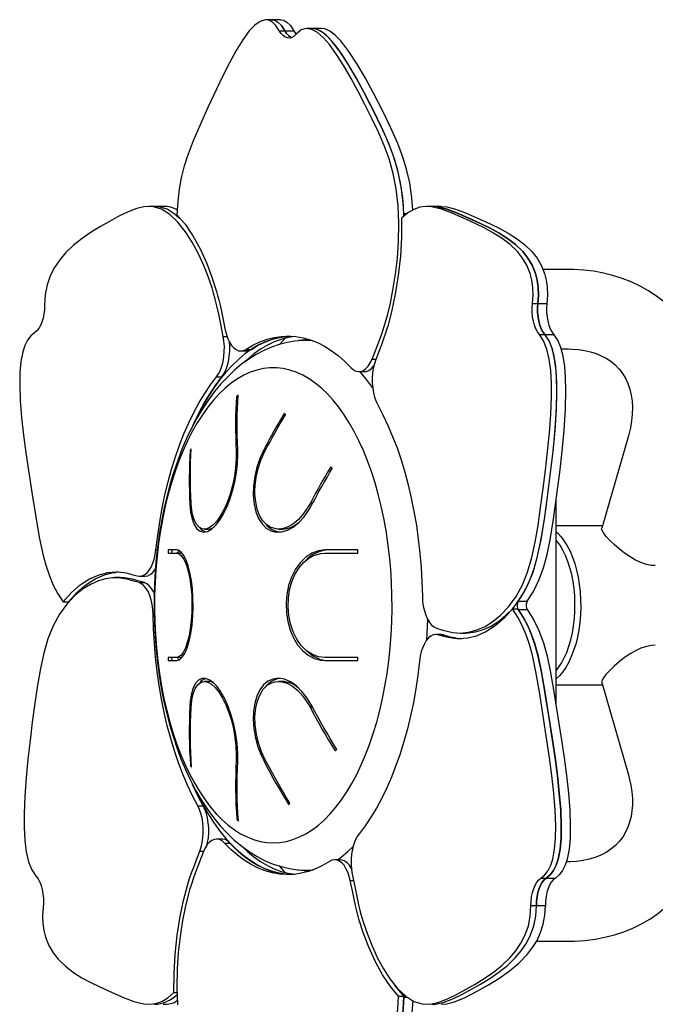
# Model space of a CAD drawing. Extents: x 128151 to 134029, y -14607 to -11007.
# Drawn here: x 132258 to 132563, y -12122 to -11650 of the extents above; entities that cross this region are included whole.
import ezdxf

# ---------------------------------------------------------------- set-up
doc = ezdxf.new("R2010")
doc.units = 0
doc.header["$LTSCALE"] = 5.08
doc.layers.get('0').update_dxf_attribs({"linetype": 'CONTINUOUS'})

msp = doc.modelspace()

# ---------------------------------------------------------------- linework, layer by layer
at = {"color": 7, "linetype": 'Continuous'}
for p, q in [((132378.77, -11650.44), (132376.17, -11650.44)), ((132383.1, -11650.44), (132378.77, -11650.44)), ((132382.52, -11655.73), (132385.12, -11655.73)), ((132385.12, -11655.73), (132389.45, -11655.73)), ((132398.28, -11654.64), (132395.68, -11654.64)), ((132402.61, -11654.64), (132398.28, -11654.64)), ((132322.67, -11739.89), (132320.07, -11739.89)), ((132327, -11739.89), (132322.67, -11739.89)), ((132442.22, -11743.32), (132443.71, -11743.32)), ((132455.76, -11739.88), (132453.17, -11739.88)), ((132460.09, -11739.88), (132455.76, -11739.88)), ((132334.43, -11745.28), (132333.51, -11744.54)), ((132521.05, -11770.08), (132508.8, -11770.08)), ((132503.74, -11786.33), (132506.34, -11786.33)), ((132506.34, -11786.33), (132510.67, -11786.33)), ((132355.68, -11802.15), (132357.47, -11802.15)), ((132385.1, -11803.09), (132382.55, -11806.03)), ((132396.93, -11803.66), (132391.73, -11804.19)), ((132507.07, -11801.19), (132509.67, -11801.19)), ((132509.67, -11801.19), (132514, -11801.19)), ((132364.08, -11809.14), (132366.68, -11809.14)), ((132366.56, -11808.36), (132369.16, -11808.36)), ((132517.56, -11808.18), (132521.05, -11808.18)), ((132426.92, -11813.06), (132428.79, -11813.06)), ((132420.68, -11819.03), (132423.28, -11819.03)), ((132352.46, -11821.52), (132355.05, -11821.52)), ((132362.73, -11830.98), (132362.01, -11830.98)), ((132549.69, -11849.84), (132536.94, -11894.01)), ((132340.31, -11856.73), (132339.82, -11856.73)), ((132362.66, -11856.96), (132361.89, -11856.96)), ((132376.13, -11856.21), (132375.2, -11856.21)), ((132340.3, -11882.71), (132339.7, -11882.71)), ((132398.54, -11881.96), (132397.39, -11881.96)), ((132515.05, -11978.89), (132515.05, -11880.88)), ((132346.64, -11894.46), (132348.39, -11894.46)), ((132382.13, -11894.46), (132383.89, -11894.46)), ((132537.26, -11892.89), (132515.05, -11892.89)), ((132323.47, -11904.34), (132324.08, -11904.34)), ((132329.26, -11905.94), (132333.31, -11905.94)), ((132333.42, -11904.44), (132329.37, -11904.44)), ((132335.1, -11905.94), (132333.31, -11905.94)), ((132334.04, -11904.54), (132333.89, -11905.94)), ((132404.31, -11905.94), (132420.07, -11905.94)), ((132420.18, -11904.44), (132404.42, -11904.44)), ((132306.43, -11917.71), (132303.83, -11917.71)), ((132315.64, -11917.03), (132318.24, -11917.03)), ((132315.34, -11920.08), (132317.94, -11920.08)), ((132279.01, -11929.33), (132281.61, -11929.33)), ((132496.96, -11929.02), (132501.29, -11929.02)), ((132322.11, -11935.35), (132322.58, -11935.35)), ((132494.14, -11932.65), (132496.74, -11932.65)), ((132496.96, -11932.95), (132501.29, -11932.95)), ((132460.11, -11944.94), (132457.51, -11944.94)), ((132458.64, -11945.1), (132461.24, -11945.1)), ((132461.24, -11945.1), (132460.11, -11944.94)), ((132469.32, -11944.26), (132471.92, -11944.26)), ((132333.31, -11955.94), (132329.26, -11955.94)), ((132335.1, -11955.94), (132333.31, -11955.94)), ((132333.89, -11955.94), (132334.03, -11957.28)), ((132335.1, -11955.94), (132336.23, -11955.61)), ((132420.07, -11955.94), (132404.31, -11955.94)), ((132329.37, -11957.44), (132333.42, -11957.44)), ((132404.42, -11957.44), (132420.18, -11957.44)), ((132348.4, -11967.43), (132346.63, -11967.43)), ((132383.89, -11967.43), (132382.14, -11967.43)), ((132515.05, -11969.09), (132537.26, -11969.09)), ((132536.94, -11967.96), (132549.69, -12012.13)), ((132340.31, -11979.18), (132339.7, -11979.18)), ((132398.54, -11979.93), (132397.39, -11979.93)), ((132340.48, -12007.76), (132340, -12007.76)), ((132362.65, -12004.93), (132361.89, -12004.93)), ((132376.13, -12005.68), (132375.2, -12005.68)), ((132343.48, -12026.97), (132346.08, -12026.97)), ((132362.89, -12033.51), (132362.18, -12033.51)), ((132355.07, -12042.94), (132352.47, -12042.94)), ((132356.24, -12044.82), (132358.84, -12044.82)), ((132344.43, -12048.75), (132346.31, -12048.75)), ((132411.67, -12052.83), (132409.08, -12052.83)), ((132521.05, -12053.79), (132519.97, -12053.79)), ((132382.41, -12055.79), (132385.1, -12058.89)), ((132391.72, -12057.7), (132394.94, -12057.86)), ((132391.73, -12057.7), (132397.13, -12058.25)), ((132416.5, -12062.86), (132418.08, -12062.86)), ((132507.8, -12061.59), (132510.4, -12061.59)), ((132510.4, -12061.59), (132514.73, -12061.59)), ((132503.03, -12074.79), (132505.63, -12074.79)), ((132505.63, -12074.79), (132509.96, -12074.79)), ((132505.69, -12091.89), (132521.05, -12091.89)), ((132332.08, -12116.47), (132333.51, -12116.47)), ((132439.64, -12118.13), (132442.24, -12118.13)), ((132442.22, -12118.66), (132443.78, -12118.66))]:
    msp.add_line(p, q, dxfattribs=at)
at = {"color": 7, "linetype": 'Continuous', "flags": 128}
for points in [[(132382.52, -11655.73), (132380.93, -11653.24), (132379.27, -11651.55), (132377.54, -11650.65), (132375.75, -11650.46), (132373.29, -11651.24), (132370.75, -11653.06), (132368.15, -11655.79), (132364.99, -11660.08), (132361.8, -11665.25), (132358.63, -11671.07), (132355.5, -11677.3), (132352.45, -11683.7), (132348.37, -11692.53), (132344.6, -11700.74), (132341.23, -11708.49), (132338.35, -11716.15), (132336.84, -11721.08), (132335.59, -11726.2), (132334.62, -11731.61), (132333.93, -11737.44), (132333.51, -11743.85)], [(132385.12, -11655.73), (132383.53, -11653.24), (132381.87, -11651.55), (132380.14, -11650.65), (132378.77, -11650.5)], [(132378.77, -11650.5), (132380.14, -11650.65), (132381.87, -11651.55), (132383.53, -11653.24), (132385.12, -11655.73)], [(132383.1, -11650.5), (132384.47, -11650.65), (132386.2, -11651.55), (132387.86, -11653.24), (132389.45, -11655.73)], [(132390.62, -11657.39), (132389.64, -11658.33), (132388.6, -11658.96), (132387.52, -11659.25), (132386.43, -11659.2), (132385.37, -11658.81), (132384.34, -11658.09), (132383.38, -11657.05), (132382.52, -11655.73)], [(132388.44, -11659.03), (132387.96, -11658.81), (132386.94, -11658.09), (132385.98, -11657.05), (132385.12, -11655.73)], [(132385.12, -11655.73), (132385.98, -11657.05), (132386.94, -11658.09), (132387.96, -11658.81), (132388.44, -11659.03)], [(132389.45, -11655.73), (132390.31, -11657.05), (132390.6, -11657.41)], [(132426.92, -11813.06), (132428.86, -11808.15), (132430.44, -11804), (132431.72, -11800.47), (132432.75, -11797.42), (132433.59, -11794.69), (132434.29, -11792.15), (132435.73, -11786.19), (132436.97, -11779.99), (132438.17, -11772.38), (132439.05, -11764.64), (132439.58, -11756.86), (132439.75, -11748.08), (132439.4, -11739.57), (132438.53, -11731.52), (132437.08, -11724.07), (132435.12, -11717.14), (132432.73, -11710.64), (132429.96, -11704.26), (132426.86, -11697.81), (132423.5, -11691.1), (132420.27, -11684.82), (132416.91, -11678.57), (132413.46, -11672.59), (132409.98, -11667.1), (132406.5, -11662.34), (132403.63, -11659.1), (132400.81, -11656.64), (132398.08, -11655.11), (132395.46, -11654.64), (132392.96, -11655.36), (132390.62, -11657.39)], [(132442.2, -11744.57), (132442, -11739.57), (132441.12, -11731.52), (132439.68, -11724.07), (132437.71, -11717.14), (132435.33, -11710.64), (132432.56, -11704.26), (132429.46, -11697.81), (132426.1, -11691.1), (132422.87, -11684.82), (132419.5, -11678.57), (132416.06, -11672.59), (132412.58, -11667.1), (132409.09, -11662.34), (132406.23, -11659.1), (132403.41, -11656.64), (132400.68, -11655.11), (132398.27, -11654.68)], [(132442.22, -11743.32), (132441.66, -11735.74), (132440.64, -11728.62), (132439.16, -11722), (132437.25, -11715.76), (132434.96, -11709.75), (132431.49, -11701.98), (132427.56, -11694), (132423.29, -11685.63), (132419.47, -11678.5), (132415.53, -11671.71), (132411.55, -11665.62), (132407.59, -11660.56), (132404.99, -11657.92), (132402.45, -11656), (132399.98, -11654.88), (132398.27, -11654.73)], [(132446.42, -11741.61), (132445.99, -11735.74), (132444.97, -11728.62), (132443.49, -11722), (132441.58, -11715.76), (132439.29, -11709.75), (132435.82, -11701.98), (132431.89, -11694), (132427.62, -11685.63), (132423.8, -11678.5), (132419.86, -11671.71), (132415.88, -11665.62), (132411.92, -11660.56), (132409.32, -11657.92), (132406.78, -11656), (132404.31, -11654.88), (132402.6, -11654.73)], [(132355.68, -11802.15), (132354.53, -11796.33), (132353.52, -11791.52), (132352.63, -11787.55), (132351.82, -11784.24), (132351.06, -11781.42), (132350.32, -11778.92), (132348.46, -11773.45), (132346.39, -11768.2), (132343.7, -11762.32), (132340.78, -11756.93), (132337.68, -11752.12), (132333.96, -11747.44), (132330.11, -11743.78), (132326.18, -11741.28), (132322.23, -11740.05), (132318.25, -11739.99), (132314.24, -11740.87), (132310.09, -11742.48), (132305.75, -11744.62), (132301.17, -11747.09), (132296.83, -11749.55), (132292.44, -11752.25), (132288.13, -11755.22), (132284.01, -11758.52), (132280.21, -11762.17), (132277.37, -11765.51), (132274.9, -11769.16), (132272.87, -11773.12), (132271.36, -11777.43), (132270.42, -11782.11), (132270.13, -11787.19)], [(132333.51, -11744.54), (132332.7, -11743.78), (132328.78, -11741.28), (132324.83, -11740.05), (132322.67, -11740.02)], [(132333.51, -11743.85), (132337.43, -11748.43), (132341.15, -11753.95), (132344.62, -11760.27), (132347.79, -11767.24), (132350.28, -11773.82), (132352.46, -11780.7), (132352.99, -11782.57), (132353.53, -11784.66), (132354.13, -11787.16), (132354.82, -11790.27), (132355.65, -11794.18), (132356.66, -11799.11)], [(132503.74, -11786.33), (132504.02, -11782.33), (132503.92, -11778.61), (132503.45, -11775.17), (132502.64, -11771.97), (132501.07, -11768.09), (132499.01, -11764.6), (132496.53, -11761.47), (132493.09, -11758.13), (132489.26, -11755.2), (132485.15, -11752.62), (132480.89, -11750.32), (132476.59, -11748.24), (132470.73, -11745.59), (132465.29, -11743.16), (132460.25, -11741.19), (132455.49, -11740.04), (132452.6, -11739.89), (132449.76, -11740.28), (132446.93, -11741.3), (132444.06, -11743.03), (132441.08, -11745.51)], [(132442.22, -11743.32), (132442.28, -11743.88), (132442.4, -11744.4), (132442.41, -11744.41)], [(132506.34, -11786.33), (132506.62, -11782.33), (132506.52, -11778.61), (132506.05, -11775.17), (132505.24, -11771.97), (132503.67, -11768.09), (132501.61, -11764.6), (132499.13, -11761.47), (132495.69, -11758.13), (132491.86, -11755.2), (132487.75, -11752.62), (132483.49, -11750.32), (132479.19, -11748.24), (132473.33, -11745.59), (132467.89, -11743.16), (132462.85, -11741.19), (132458.09, -11740.04), (132455.76, -11739.92)], [(132458.22, -11740.07), (132458.36, -11740.08), (132462.15, -11740.97), (132467.39, -11742.94), (132473.06, -11745.46), (132479.19, -11748.24), (132483.49, -11750.32), (132487.75, -11752.62), (132491.86, -11755.2), (132495.69, -11758.13), (132499.13, -11761.47), (132501.61, -11764.6), (132503.67, -11768.09), (132505.24, -11771.97), (132506.05, -11775.17), (132506.52, -11778.61), (132506.62, -11782.33), (132506.34, -11786.33)], [(132460.09, -11739.97), (132462.69, -11740.08), (132466.48, -11740.97), (132471.72, -11742.94), (132477.39, -11745.46), (132483.52, -11748.24), (132487.82, -11750.32), (132492.08, -11752.62), (132496.19, -11755.2), (132500.02, -11758.13), (132503.46, -11761.47), (132505.94, -11764.6), (132508, -11768.09), (132509.57, -11771.97), (132510.38, -11775.17), (132510.85, -11778.61), (132510.95, -11782.33), (132510.67, -11786.33)], [(132334.43, -11745.28), (132334.71, -11745.46), (132334.94, -11745.5)], [(132441.08, -11745.51), (132441.05, -11754.58), (132440.52, -11763.78), (132439.52, -11772.95), (132438.09, -11781.93), (132436.49, -11789.54), (132434.6, -11796.76), (132434.05, -11798.6), (132433.42, -11800.58), (132432.63, -11802.87), (132431.63, -11805.63), (132430.35, -11809.02), (132428.72, -11813.23)], [(132573.98, -11792.8), (132572.73, -11791.34), (132569.62, -11788.2), (132566.29, -11785.28), (132562.75, -11782.6), (132559.01, -11780.16), (132555.09, -11777.96), (132550.99, -11776.03), (132546.73, -11774.35), (132542.32, -11772.95), (132537.76, -11771.82), (132533.08, -11770.97), (132528.3, -11770.4), (132523.41, -11770.12), (132521.05, -11770.08)], [(132507.07, -11801.19), (132506.17, -11799.96), (132505.38, -11798.47), (132504.71, -11796.75), (132504.19, -11794.85), (132503.83, -11792.8), (132503.63, -11790.66), (132503.6, -11788.49), (132503.74, -11786.33)], [(132509.67, -11801.19), (132508.77, -11799.96), (132507.98, -11798.47), (132507.31, -11796.75), (132506.79, -11794.85), (132506.43, -11792.8), (132506.23, -11790.66), (132506.2, -11788.49), (132506.34, -11786.33)], [(132506.34, -11786.33), (132506.2, -11788.49), (132506.23, -11790.66), (132506.43, -11792.8), (132506.79, -11794.85), (132507.31, -11796.75), (132507.98, -11798.47), (132508.77, -11799.96), (132509.67, -11801.19)], [(132510.67, -11786.33), (132510.53, -11788.49), (132510.56, -11790.66), (132510.76, -11792.8), (132511.12, -11794.85), (132511.64, -11796.75), (132512.31, -11798.47), (132513.1, -11799.96), (132514, -11801.19)], [(132270.13, -11787.19), (132270.05, -11789.36), (132269.8, -11791.47), (132269.39, -11793.48), (132268.82, -11795.34), (132268.12, -11797), (132267.29, -11798.41), (132266.36, -11799.55), (132265.36, -11800.38)], [(132265.36, -11800.38), (132263.49, -11801.89), (132261.93, -11803.93), (132260.67, -11806.47), (132259.69, -11809.47), (132258.8, -11814.13), (132258.32, -11819.44), (132258.2, -11825.31), (132258.48, -11832.93), (132259.12, -11841.03), (132260.06, -11849.44), (132261.19, -11857.97), (132262.44, -11866.45), (132264.22, -11877.93), (132265.89, -11888.57), (132267.56, -11898.28), (132269.44, -11907.1), (132270.82, -11912.18), (132272.41, -11916.91), (132274.27, -11921.3), (132276.45, -11925.4), (132279.01, -11929.33)], [(132356.66, -11799.11), (132357.19, -11801.27), (132357.88, -11803.24), (132358.7, -11804.99), (132359.65, -11806.47), (132360.7, -11807.64), (132361.82, -11808.49), (132363, -11809), (132364.2, -11809.14), (132365.4, -11808.93), (132366.56, -11808.36)], [(132391.71, -11804.23), (132390.03, -11804.39), (132386.22, -11805.07), (132382.45, -11806.06), (132378.74, -11807.34), (132375.08, -11808.93), (132371.48, -11810.82), (132367.95, -11813.02), (132364.49, -11815.52), (132361.11, -11818.33), (132357.81, -11821.45), (132354.6, -11824.87), (132351.51, -11828.59), (132348.54, -11832.6), (132345.71, -11836.87), (132343.03, -11841.39), (132340.5, -11846.13), (132338.13, -11851.08), (132335.92, -11856.22), (132333.89, -11861.52), (132332.02, -11866.98), (132330.31, -11872.58), (132328.78, -11878.31), (132327.41, -11884.15), (132326.21, -11890.09), (132325.18, -11896.12), (132324.32, -11902.23), (132323.62, -11908.4), (132323.1, -11914.61), (132322.74, -11920.86), (132322.55, -11927.13), (132322.53, -11933.41), (132322.69, -11939.69), (132323.01, -11945.94), (132323.5, -11952.16), (132324.15, -11958.33), (132324.98, -11964.45), (132325.97, -11970.49), (132327.13, -11976.44), (132328.46, -11982.29), (132329.96, -11988.04), (132331.62, -11993.65), (132333.45, -11999.14), (132335.44, -12004.47), (132337.61, -12009.65), (132339.95, -12014.65), (132342.45, -12019.47), (132345.13, -12024.08), (132347.98, -12028.48), (132351, -12032.63), (132354.18, -12036.52), (132357.5, -12040.13), (132360.96, -12043.43), (132364.54, -12046.41), (132368.21, -12049.04), (132371.96, -12051.34), (132375.77, -12053.28), (132379.62, -12054.88), (132383.51, -12056.14), (132387.4, -12057.06), (132391.31, -12057.66), (132391.72, -12057.69)], [(132387.88, -11802.01), (132385.8, -11802.16), (132382.43, -11802.69), (132379.09, -11803.58), (132375.77, -11804.81), (132372.48, -11806.38), (132369.24, -11808.3), (132366.06, -11810.56), (132362.94, -11813.14), (132359.89, -11816.05), (132356.93, -11819.27), (132354.05, -11822.8), (132351.26, -11826.62), (132348.58, -11830.74), (132346.02, -11835.12), (132343.57, -11839.77), (132341.43, -11844.27)], [(132352.46, -11821.52), (132353.44, -11820.06), (132354.31, -11818.32), (132355.03, -11816.33), (132355.6, -11814.15), (132355.98, -11811.82), (132356.19, -11809.4), (132356.21, -11806.94), (132356.04, -11804.51), (132355.68, -11802.15)], [(132355.05, -11821.52), (132356.04, -11820.06), (132356.91, -11818.32), (132357.63, -11816.33), (132358.19, -11814.15), (132358.58, -11811.82), (132358.79, -11809.4), (132358.81, -11806.94), (132358.68, -11804.95)], [(132390.04, -11802.17), (132386.76, -11802.69), (132383.42, -11803.58), (132380.1, -11804.81), (132376.81, -11806.38), (132373.57, -11808.3), (132370.39, -11810.56), (132367.27, -11813.14), (132366.21, -11814.11)], [(132366.56, -11808.36), (132369.88, -11806.38), (132373.25, -11804.77), (132376.65, -11803.52), (132380.09, -11802.64), (132383.54, -11802.13), (132387, -11801.99), (132390.46, -11802.22), (132393.91, -11802.82), (132397.34, -11803.8), (132400.74, -11805.13), (132404.09, -11806.83), (132407.4, -11808.89), (132410.64, -11811.3), (132413.82, -11814.06), (132416.92, -11817.15)], [(132369.16, -11808.36), (132372.48, -11806.38), (132375.85, -11804.77), (132379.25, -11803.52), (132382.69, -11802.64), (132386.14, -11802.13), (132387.88, -11802.01)], [(132398.55, -11804.23), (132396.61, -11804.07), (132393.26, -11804.07), (132391.72, -11804.19)], [(132457.81, -11941.89), (132460.91, -11942.8), (132463.5, -11943.47), (132465.66, -11943.91), (132467.5, -11944.17), (132469.1, -11944.26), (132470.55, -11944.22), (132473.86, -11943.73), (132477.16, -11942.77), (132481.05, -11941.04), (132484.84, -11938.69), (132488.48, -11935.73), (132492.36, -11931.62), (132495.88, -11926.78), (132498.92, -11921.23), (132501.43, -11915.01), (132503.45, -11908.13), (132505.07, -11900.75), (132506.44, -11892.76), (132507.69, -11884.17), (132508.91, -11875), (132510.02, -11866.25), (132511.04, -11857.31), (132511.91, -11848.35), (132512.54, -11839.58), (132512.86, -11831.16), (132512.83, -11824.57), (132512.49, -11818.47), (132511.79, -11812.98), (132510.68, -11808.2), (132509.12, -11804.23), (132507.07, -11801.19)], [(132496.96, -11929.02), (132499.96, -11924.27), (132502.54, -11918.94), (132504.66, -11913.06), (132506.41, -11906.64), (132507.87, -11899.67), (132509.5, -11889.77), (132510.99, -11878.98), (132512.48, -11867.4), (132513.65, -11857.2), (132514.62, -11847), (132515.27, -11837.06), (132515.48, -11827.67), (132515.32, -11821.85), (132514.89, -11816.49), (132514.14, -11811.66), (132513.04, -11807.44), (132511.56, -11803.93), (132509.67, -11801.19)], [(132497.74, -11927.79), (132498.47, -11926.78), (132501.52, -11921.23), (132504.03, -11915.01), (132506.04, -11908.13), (132507.67, -11900.75), (132509.04, -11892.76), (132510.29, -11884.17), (132511.51, -11875), (132512.62, -11866.25), (132513.64, -11857.31), (132514.51, -11848.35), (132515.14, -11839.58), (132515.46, -11831.16), (132515.43, -11824.57), (132515.09, -11818.47), (132514.39, -11812.98), (132513.28, -11808.2), (132511.72, -11804.23), (132509.67, -11801.19)], [(132501.29, -11929.02), (132504.29, -11924.27), (132506.87, -11918.94), (132508.99, -11913.06), (132510.74, -11906.64), (132512.2, -11899.67), (132513.83, -11889.77), (132515.32, -11878.98), (132516.81, -11867.4), (132517.98, -11857.2), (132518.95, -11847), (132519.6, -11837.06), (132519.81, -11827.67), (132519.65, -11821.85), (132519.22, -11816.49), (132518.47, -11811.66), (132517.37, -11807.44), (132515.89, -11803.93), (132514, -11801.19)], [(132366.68, -11809.14), (132366.8, -11809.14), (132367.99, -11808.93), (132369.16, -11808.36)], [(132521.05, -11808.18), (132522.62, -11808.21), (132525.75, -11808.43), (132528.73, -11808.86), (132531.56, -11809.5), (132534.23, -11810.35), (132536.74, -11811.39), (132539.09, -11812.64), (132541.29, -11814.09), (132543.32, -11815.77), (132545.18, -11817.69), (132545.23, -11817.75)], [(132416.92, -11817.15), (132418.04, -11818.14), (132419.23, -11818.77), (132420.45, -11819.02), (132421.68, -11818.91), (132422.88, -11818.41), (132424.03, -11817.56), (132425.11, -11816.36), (132426.08, -11814.85), (132426.92, -11813.06)], [(132428.72, -11813.23), (132428.05, -11815.22), (132427.54, -11817.4), (132427.2, -11819.7), (132427.03, -11822.09), (132427.05, -11824.49), (132427.24, -11826.86), (132427.61, -11829.15), (132428.15, -11831.3), (132428.84, -11833.27), (132429.67, -11835)], [(132379.63, -12044.73), (132382.79, -12044.55), (132385.94, -12044.02), (132389.08, -12043.15), (132392.18, -12041.92), (132395.24, -12040.36), (132398.26, -12038.45), (132401.22, -12036.22), (132404.11, -12033.65), (132406.93, -12030.77), (132409.66, -12027.59), (132412.3, -12024.1), (132414.84, -12020.32), (132417.27, -12016.27), (132419.58, -12011.96), (132421.77, -12007.39), (132423.83, -12002.59), (132425.75, -11997.57), (132427.53, -11992.34), (132429.16, -11986.92), (132430.64, -11981.33), (132431.96, -11975.58), (132433.12, -11969.69), (132434.11, -11963.69), (132434.94, -11957.58), (132435.6, -11951.39), (132436.08, -11945.14), (132436.38, -11938.85), (132436.52, -11932.53), (132436.47, -11926.2), (132436.25, -11919.89), (132435.86, -11913.61), (132435.29, -11907.39), (132434.55, -11901.24), (132433.64, -11895.18), (132432.56, -11889.23), (132431.32, -11883.42), (132429.92, -11877.74), (132428.36, -11872.24), (132426.66, -11866.91), (132424.81, -11861.78), (132422.81, -11856.87), (132420.69, -11852.18), (132418.44, -11847.74), (132416.06, -11843.56), (132413.58, -11839.64), (132410.99, -11836.01), (132408.3, -11832.67), (132405.53, -11829.63), (132402.67, -11826.91), (132399.75, -11824.51), (132396.76, -11822.44), (132393.72, -11820.7), (132390.63, -11819.31), (132387.51, -11818.26), (132384.37, -11817.56), (132381.21, -11817.2), (132378.05, -11817.2), (132374.89, -11817.56), (132371.75, -11818.26), (132368.63, -11819.31), (132365.54, -11820.7), (132362.5, -11822.44), (132359.51, -11824.51), (132356.59, -11826.91), (132353.73, -11829.63), (132350.96, -11832.67), (132348.27, -11836.01), (132345.68, -11839.64), (132343.2, -11843.56), (132340.82, -11847.74), (132338.57, -11852.18), (132336.45, -11856.87), (132334.45, -11861.78), (132332.6, -11866.91), (132330.9, -11872.24), (132329.34, -11877.74), (132327.94, -11883.42), (132326.7, -11889.23), (132325.62, -11895.18), (132324.71, -11901.24), (132323.97, -11907.39), (132323.4, -11913.61), (132323.01, -11919.89), (132322.79, -11926.2), (132322.74, -11932.53), (132322.88, -11938.85), (132323.18, -11945.14), (132323.66, -11951.39), (132324.32, -11957.58), (132325.15, -11963.69), (132326.14, -11969.69), (132327.3, -11975.58), (132328.62, -11981.33), (132330.1, -11986.92), (132331.73, -11992.34), (132333.51, -11997.57), (132335.43, -12002.59), (132337.49, -12007.39), (132339.68, -12011.96), (132342, -12016.27), (132344.42, -12020.32), (132346.96, -12024.1), (132349.6, -12027.59), (132352.33, -12030.77), (132355.15, -12033.65), (132358.04, -12036.22), (132361, -12038.45), (132364.02, -12040.36), (132367.08, -12041.92), (132370.18, -12043.15), (132373.32, -12044.02), (132376.47, -12044.55), (132379.63, -12044.73)], [(132427.24, -11826.84), (132427.09, -11826.62), (132424.31, -11822.8), (132421.43, -11819.27), (132421.22, -11819.03)], [(132423.28, -11819.03), (132424.28, -11818.91), (132425.48, -11818.41), (132426.63, -11817.56), (132427.7, -11816.36), (132427.79, -11816.25)], [(132545.23, -11817.75), (132546.85, -11819.85), (132548.3, -11822.23), (132549.48, -11824.79), (132550.4, -11827.49), (132551.06, -11830.31), (132551.47, -11833.24), (132551.63, -11836.28), (132551.55, -11839.41), (132551.23, -11842.64), (132550.66, -11845.95), (132549.89, -11849.11), (132549.69, -11849.84)], [(132323.47, -11904.34), (132324.28, -11897.6), (132325.26, -11890.97), (132326.42, -11884.44), (132327.76, -11878.05), (132329.26, -11871.82), (132330.93, -11865.75), (132332.76, -11859.88), (132334.75, -11854.2), (132336.88, -11848.75), (132339.16, -11843.54), (132341.58, -11838.57), (132344.12, -11833.88), (132346.79, -11829.46), (132349.57, -11825.34), (132352.46, -11821.52)], [(132341.07, -11845.06), (132341.76, -11843.54), (132344.17, -11838.57), (132346.72, -11833.88), (132349.38, -11829.46), (132352.17, -11825.34), (132355.05, -11821.52)], [(132362.01, -11830.98), (132361.83, -11834.18), (132361.71, -11837.4), (132361.62, -11840.63), (132361.59, -11843.87), (132361.59, -11847.12), (132361.65, -11850.39), (132361.74, -11853.67), (132361.89, -11856.96)], [(132362.77, -11830.23), (132362.68, -11830.32), (132362.58, -11830.41), (132362.48, -11830.51), (132362.39, -11830.6), (132362.29, -11830.69), (132362.2, -11830.79), (132362.1, -11830.88), (132362.01, -11830.98)], [(132362.65, -11856.21), (132362.51, -11852.92), (132362.41, -11849.64), (132362.36, -11846.37), (132362.35, -11843.12), (132362.39, -11839.88), (132362.47, -11836.65), (132362.6, -11833.43), (132362.77, -11830.23)], [(132429.67, -11835), (132432.18, -11839.77), (132434.57, -11844.79), (132436.81, -11850.07), (132438.91, -11855.57), (132440.86, -11861.3), (132442.65, -11867.22), (132444.28, -11873.33), (132445.74, -11879.61), (132447.03, -11886.03), (132448.15, -11892.58), (132449.1, -11899.25), (132449.86, -11906), (132450.44, -11912.83), (132450.83, -11919.71), (132451.04, -11926.62)], [(132384.96, -11838.89), (132383.68, -11841.03), (132382.42, -11843.18), (132381.17, -11845.34), (132379.94, -11847.51), (132378.73, -11849.67), (132377.54, -11851.85), (132376.36, -11854.02), (132375.2, -11856.21)], [(132375.74, -11856.96), (132376.9, -11854.77), (132378.07, -11852.6), (132379.27, -11850.42), (132380.48, -11848.26), (132381.71, -11846.09), (132382.95, -11843.93), (132384.21, -11841.78), (132385.49, -11839.64)], [(132385.49, -11839.64), (132385.43, -11839.54), (132385.36, -11839.45), (132385.29, -11839.35), (132385.22, -11839.26), (132385.16, -11839.17), (132385.09, -11839.07), (132385.02, -11838.98), (132384.96, -11838.89)], [(132339.82, -11856.73), (132339.65, -11859.93), (132339.52, -11863.15), (132339.44, -11866.38), (132339.4, -11869.62), (132339.41, -11872.87), (132339.46, -11876.14), (132339.56, -11879.42), (132339.7, -11882.71)], [(132339.7, -11882.71), (132340.06, -11886.39), (132340.77, -11889.68), (132341.77, -11892.3), (132343.09, -11894.3), (132344.6, -11895.5), (132346.37, -11895.95), (132348.18, -11895.63), (132350.13, -11894.54), (132352.02, -11892.81), (132353.94, -11890.37), (132355.7, -11887.48), (132357.39, -11884.02), (132358.87, -11880.26), (132360.18, -11876.12), (132361.23, -11871.85), (132362.03, -11867.41), (132362.52, -11863.06), (132362.71, -11858.77), (132362.65, -11856.21)], [(132340.36, -11855.98), (132340.29, -11856.07), (132340.22, -11856.16), (132340.15, -11856.26), (132340.09, -11856.35), (132340.02, -11856.44), (132339.95, -11856.54), (132339.89, -11856.63), (132339.82, -11856.73)], [(132340.24, -11881.96), (132340.09, -11878.67), (132340, -11875.39), (132339.94, -11872.12), (132339.94, -11868.87), (132339.97, -11865.63), (132340.06, -11862.4), (132340.18, -11859.18), (132340.36, -11855.98)], [(132361.89, -11856.96), (132361.92, -11860.79), (132361.62, -11865.01), (132361.03, -11869.25), (132360.11, -11873.64), (132358.96, -11877.74), (132357.54, -11881.74), (132356, -11885.18), (132354.27, -11888.28), (132352.53, -11890.71), (132350.7, -11892.62), (132348.95, -11893.83), (132347.21, -11894.41), (132345.62, -11894.32), (132344.14, -11893.55), (132342.86, -11892.15), (132341.77, -11890.08), (132340.96, -11887.45), (132340.42, -11884.23), (132340.24, -11881.96)], [(132375.2, -11856.21), (132373.32, -11860.27), (132371.79, -11864.74), (132370.74, -11869.24), (132370.14, -11873.89), (132370.05, -11878.24), (132370.46, -11882.47), (132371.31, -11886.12), (132372.63, -11889.41), (132374.28, -11891.98), (132376.31, -11894), (132378.54, -11895.29), (132381.05, -11895.91), (132383.65, -11895.81), (132386.38, -11895), (132389.1, -11893.51), (132391.81, -11891.32), (132394.37, -11888.53), (132396.77, -11885.12), (132398.15, -11882.71)], [(132397.39, -11881.96), (132396.38, -11883.74), (132395.3, -11885.43), (132394.13, -11887.05), (132392.9, -11888.54), (132391.66, -11889.84), (132390.37, -11891), (132389.02, -11892.03), (132387.64, -11892.89), (132386.31, -11893.54), (132384.98, -11894.03), (132383.62, -11894.34), (132382.28, -11894.45), (132381.04, -11894.39), (132378.65, -11893.73), (132377.5, -11893.12), (132376.49, -11892.38), (132374.64, -11890.42), (132373.82, -11889.19), (132373.12, -11887.89), (132371.98, -11884.89), (132371.54, -11883.2), (132371.22, -11881.47), (132370.88, -11877.73), (132370.86, -11875.74), (132370.96, -11873.75), (132371.46, -11869.63), (132371.88, -11867.53), (132372.39, -11865.46), (132373.74, -11861.37), (132374.56, -11859.38), (132375.13, -11858.15), (132375.74, -11856.96)], [(132407.14, -11864.64), (132405.87, -11866.78), (132404.6, -11868.93), (132403.36, -11871.09), (132402.13, -11873.26), (132400.92, -11875.42), (132399.72, -11877.6), (132398.55, -11879.77), (132397.39, -11881.96)], [(132398.15, -11882.71), (132399.31, -11880.52), (132400.49, -11878.35), (132401.68, -11876.17), (132402.89, -11874.01), (132404.12, -11871.84), (132405.37, -11869.68), (132406.63, -11867.53), (132407.91, -11865.39)], [(132407.91, -11865.39), (132407.81, -11865.29), (132407.72, -11865.2), (132407.62, -11865.1), (132407.52, -11865.01), (132407.43, -11864.92), (132407.33, -11864.82), (132407.24, -11864.73), (132407.14, -11864.64)], [(132347.16, -11895.81), (132345.59, -11895), (132344.41, -11893.7)], [(132348.39, -11894.44), (132349.99, -11894.15), (132351.45, -11893.33)], [(132539.12, -11897.99), (132538.66, -11897.44), (132537.71, -11896.19), (132537.12, -11895.14), (132536.9, -11894.33), (132536.99, -11894.03)], [(132515.05, -11895.75), (132515.84, -11896.44), (132517.47, -11898.15), (132519.01, -11900.16), (132520.45, -11902.47), (132521.76, -11905.04), (132522.95, -11907.85), (132524, -11910.88), (132524.89, -11914.1), (132525.63, -11917.48), (132526.2, -11920.98), (132526.59, -11924.57), (132526.81, -11928.23), (132526.86, -11931.91), (132526.73, -11935.58), (132526.42, -11939.21), (132525.93, -11942.76), (132525.28, -11946.2), (132524.46, -11949.5), (132523.49, -11952.63), (132522.37, -11955.56), (132521.12, -11958.25), (132519.74, -11960.69), (132518.25, -11962.86), (132516.67, -11964.72), (132515.05, -11966.23)], [(132562.59, -11911.94), (132560.8, -11911.83), (132558.3, -11911.34), (132555.73, -11910.48), (132553.14, -11909.27), (132550.58, -11907.79), (132547.88, -11905.94), (132545.3, -11903.92), (132542.95, -11901.88), (132540.84, -11899.84), (132539.12, -11897.99)], [(132515.05, -11962.31), (132516.25, -11960.81), (132517.68, -11958.64), (132519, -11956.19), (132520.19, -11953.5), (132521.24, -11950.57), (132522.14, -11947.46), (132522.88, -11944.18), (132523.46, -11940.76), (132523.86, -11937.26), (132524.08, -11933.68), (132524.13, -11930.09), (132523.99, -11926.5), (132523.68, -11922.95), (132523.19, -11919.49), (132522.54, -11916.14), (132521.71, -11912.94), (132520.74, -11909.91), (132519.62, -11907.1), (132518.36, -11904.52), (132516.98, -11902.21), (132515.49, -11900.18), (132515.05, -11899.66)], [(132314.51, -11916.87), (132315.71, -11917.03), (132316.91, -11916.83), (132318.08, -11916.27), (132319.2, -11915.37), (132320.23, -11914.14), (132321.16, -11912.62), (132321.97, -11910.83), (132322.63, -11908.83), (132323.13, -11906.65), (132323.47, -11904.34)], [(132329.37, -11904.44), (132329.36, -11904.63), (132329.34, -11904.82), (132329.33, -11905.01), (132329.32, -11905.19), (132329.3, -11905.38), (132329.29, -11905.57), (132329.27, -11905.76), (132329.26, -11905.94)], [(132331.07, -11905.94), (132331.09, -11905.76), (132331.1, -11905.57), (132331.11, -11905.38), (132331.13, -11905.19), (132331.14, -11905.01), (132331.16, -11904.82), (132331.17, -11904.63), (132331.19, -11904.44)], [(132333.31, -11905.94), (132334.55, -11906.3), (132335.8, -11907.41), (132336.94, -11909.19), (132338.01, -11911.69), (132338.91, -11914.66), (132339.66, -11918.23), (132340.2, -11921.97), (132340.56, -11926.11), (132340.69, -11930.17), (132340.63, -11934.37), (132340.37, -11938.31), (132339.91, -11942.16), (132339.28, -11945.62), (132338.48, -11948.75), (132337.55, -11951.38), (132336.49, -11953.49), (132335.34, -11954.97), (132334.11, -11955.8), (132333.31, -11955.94)], [(132333.42, -11957.44), (132334.74, -11957.06), (132336.06, -11955.88), (132337.27, -11954), (132338.4, -11951.35), (132339.35, -11948.2), (132340.16, -11944.42), (132340.73, -11940.45), (132341.1, -11936.07), (132341.25, -11931.77), (132341.18, -11927.31), (132340.9, -11923.13), (132340.42, -11919.05), (132339.75, -11915.39), (132338.91, -11912.06), (132337.92, -11909.28), (132336.79, -11907.04), (132335.57, -11905.47), (132334.27, -11904.6), (132333.42, -11904.44)], [(132336.23, -11906.32), (132335.89, -11906.09), (132335.1, -11905.94)], [(132404.42, -11904.44), (132401.26, -11904.82), (132398.1, -11906), (132395.21, -11907.89), (132392.5, -11910.54), (132390.25, -11913.68), (132388.34, -11917.46), (132386.99, -11921.44), (132386.1, -11925.82), (132385.76, -11930.12), (132385.93, -11934.57), (132386.58, -11938.76), (132387.73, -11942.83), (132389.3, -11946.5), (132391.31, -11949.82), (132393.65, -11952.6), (132396.35, -11954.85), (132399.26, -11956.41), (132402.39, -11957.29), (132404.42, -11957.44)], [(132404.31, -11955.94), (132401.33, -11955.58), (132398.35, -11954.47), (132395.62, -11952.7), (132393.06, -11950.2), (132390.94, -11947.23), (132389.14, -11943.66), (132387.87, -11939.91), (132387.03, -11935.78), (132386.71, -11931.72), (132386.86, -11927.52), (132387.48, -11923.57), (132388.56, -11919.73), (132390.04, -11916.27), (132391.94, -11913.13), (132394.15, -11910.51), (132396.69, -11908.39), (132399.44, -11906.91), (132402.4, -11906.09), (132404.31, -11905.94)], [(132420.07, -11905.94), (132420.08, -11905.76), (132420.1, -11905.57), (132420.11, -11905.38), (132420.13, -11905.19), (132420.14, -11905.01), (132420.15, -11904.82), (132420.17, -11904.63), (132420.18, -11904.44)], [(132318.24, -11917.03), (132318.31, -11917.03), (132319.51, -11916.83), (132320.68, -11916.27), (132321.79, -11915.37), (132322.83, -11914.14), (132323.23, -11913.53)], [(132315.34, -11920.08), (132312.25, -11919.17), (132309.66, -11918.51), (132307.49, -11918.06), (132305.66, -11917.81), (132304.06, -11917.72), (132302.6, -11917.76), (132299.3, -11918.24), (132296, -11919.2), (132292.1, -11920.93), (132288.31, -11923.29), (132284.68, -11926.25), (132280.79, -11930.35), (132277.28, -11935.2), (132274.23, -11940.74), (132271.73, -11946.96), (132269.71, -11953.84), (132268.09, -11961.22), (132266.71, -11969.21), (132265.47, -11977.8), (132264.24, -11986.97), (132263.14, -11995.72), (132262.11, -12004.67), (132261.25, -12013.62), (132260.61, -12022.4), (132260.29, -12030.81), (132260.32, -12037.4), (132260.66, -12043.5), (132261.37, -12049), (132262.48, -12053.78), (132264.03, -12057.74), (132266.08, -12060.79)], [(132279.01, -11929.33), (132282.95, -11924.84), (132287.2, -11921.16), (132291.68, -11918.3), (132296.28, -11916.3), (132300.37, -11915.27), (132304.44, -11914.93), (132305.52, -11914.96), (132306.69, -11915.06), (132308.07, -11915.28), (132309.77, -11915.63), (132311.88, -11916.15), (132314.51, -11916.87)], [(132281.61, -11929.33), (132285.55, -11924.84), (132289.8, -11921.16), (132294.27, -11918.3), (132298.88, -11916.3), (132302.97, -11915.27), (132304.15, -11915.17)], [(132317.94, -11920.08), (132314.84, -11919.17), (132312.26, -11918.51), (132310.09, -11918.06), (132308.25, -11917.81), (132306.65, -11917.72), (132306.43, -11917.72)], [(132322.11, -11935.35), (132321.98, -11932.91), (132321.66, -11930.54), (132321.16, -11928.3), (132320.49, -11926.23), (132319.68, -11924.39), (132318.73, -11922.83), (132317.68, -11921.57), (132316.54, -11920.65), (132315.34, -11920.08)], [(132322.67, -11925.2), (132322.28, -11924.39), (132321.33, -11922.83), (132320.28, -11921.57), (132319.14, -11920.65), (132317.94, -11920.08)], [(132451.04, -11926.62), (132451.18, -11929.06), (132451.5, -11931.43), (132452, -11933.68), (132452.66, -11935.74), (132453.48, -11937.58), (132454.42, -11939.15), (132455.48, -11940.41), (132456.62, -11941.33), (132457.81, -11941.89)], [(132494.08, -11932.55), (132494.96, -11931.62), (132496.9, -11928.95)], [(132496.96, -11929.02), (132496.75, -11929.41), (132496.59, -11929.88), (132496.48, -11930.42), (132496.45, -11930.99), (132496.48, -11931.56), (132496.59, -11932.09), (132496.75, -11932.57), (132496.96, -11932.95)], [(132501.29, -11929.02), (132501.08, -11929.41), (132500.92, -11929.88), (132500.81, -11930.42), (132500.78, -11930.99), (132500.81, -11931.56), (132500.92, -11932.09), (132501.08, -11932.57), (132501.29, -11932.95)], [(132343.48, -12026.97), (132340.97, -12022.21), (132338.59, -12017.18), (132336.35, -12011.91), (132334.25, -12006.4), (132332.3, -12000.68), (132330.51, -11994.75), (132328.88, -11988.64), (132327.41, -11982.37), (132326.12, -11975.94), (132325, -11969.39), (132324.06, -11962.73), (132323.3, -11955.97), (132322.72, -11949.15), (132322.33, -11942.27), (132322.11, -11935.35)], [(132494.14, -11932.65), (132490.2, -11937.13), (132485.95, -11940.82), (132481.48, -11943.67), (132476.88, -11945.67), (132472.78, -11946.71), (132468.71, -11947.04), (132467.64, -11947.02), (132466.46, -11946.91), (132465.08, -11946.7), (132463.39, -11946.35), (132461.28, -11945.83), (132458.64, -11945.1)], [(132471.92, -11944.25), (132473.15, -11944.22), (132476.45, -11943.73), (132479.76, -11942.77), (132483.65, -11941.04), (132487.44, -11938.69), (132491.07, -11935.73), (132492.57, -11934.15)], [(132507.8, -12061.59), (132509.67, -12060.08), (132511.23, -12058.05), (132512.49, -12055.51), (132513.46, -12052.5), (132514.36, -12047.84), (132514.84, -12042.53), (132514.96, -12036.67), (132514.68, -12029.04), (132514.03, -12020.94), (132513.1, -12012.54), (132511.97, -12004.01), (132510.72, -11995.52), (132508.94, -11984.04), (132507.27, -11973.41), (132505.6, -11963.69), (132503.72, -11954.88), (132502.34, -11949.8), (132500.75, -11945.06), (132498.89, -11940.67), (132496.71, -11936.58), (132494.14, -11932.65)], [(132510.4, -12061.59), (132512.27, -12060.08), (132513.83, -12058.05), (132515.09, -12055.51), (132516.06, -12052.5), (132516.96, -12047.84), (132517.44, -12042.53), (132517.55, -12036.67), (132517.28, -12029.04), (132516.63, -12020.94), (132515.7, -12012.54), (132514.57, -12004.01), (132513.32, -11995.52), (132511.53, -11984.04), (132509.87, -11973.41), (132508.19, -11963.69), (132506.32, -11954.88), (132504.94, -11949.8), (132503.34, -11945.06), (132501.49, -11940.67), (132499.31, -11936.58), (132496.74, -11932.65)], [(132496.96, -11932.95), (132499.96, -11937.7), (132502.54, -11943.03), (132504.66, -11948.91), (132506.43, -11955.36), (132507.94, -11962.38), (132509.71, -11972.44), (132511.45, -11983.52), (132513.32, -11995.52), (132514.57, -12004.01), (132515.7, -12012.54), (132516.63, -12020.94), (132517.28, -12029.04), (132517.55, -12036.67), (132517.44, -12042.53), (132516.96, -12047.84), (132516.06, -12052.5), (132515.09, -12055.51), (132513.83, -12058.05), (132512.27, -12060.08), (132510.4, -12061.59)], [(132501.29, -11932.95), (132504.29, -11937.7), (132506.87, -11943.03), (132508.99, -11948.91), (132510.76, -11955.36), (132512.27, -11962.38), (132514.04, -11972.44), (132515.78, -11983.52), (132517.65, -11995.52), (132518.9, -12004.01), (132520.03, -12012.54), (132520.96, -12020.94), (132521.61, -12029.04), (132521.88, -12036.67), (132521.77, -12042.53), (132521.29, -12047.84), (132520.39, -12052.5), (132519.42, -12055.51), (132518.16, -12058.05), (132516.6, -12060.08), (132514.73, -12061.59)], [(132453.14, -11947.54), (132453.32, -11944.47), (132453.59, -11937.79)], [(132458.64, -11945.1), (132457.44, -11944.94), (132456.24, -11945.14), (132455.08, -11945.7), (132453.96, -11946.61), (132452.93, -11947.83), (132452, -11949.36), (132451.19, -11951.14), (132450.53, -11953.15), (132450.02, -11955.33), (132449.69, -11957.64)], [(132562.59, -11950.04), (132560.8, -11950.15), (132558.3, -11950.63), (132555.73, -11951.5), (132553.14, -11952.7), (132550.58, -11954.19), (132547.88, -11956.03), (132545.3, -11958.05), (132542.95, -11960.1), (132540.84, -11962.13), (132539.12, -11963.98)], [(132329.26, -11955.94), (132329.27, -11956.13), (132329.29, -11956.32), (132329.3, -11956.51), (132329.32, -11956.69), (132329.33, -11956.88), (132329.34, -11957.07), (132329.36, -11957.26), (132329.37, -11957.44)], [(132331.19, -11957.44), (132331.17, -11957.26), (132331.16, -11957.07), (132331.14, -11956.88), (132331.13, -11956.69), (132331.11, -11956.51), (132331.1, -11956.32), (132331.09, -11956.13), (132331.07, -11955.94)], [(132420.18, -11957.44), (132420.17, -11957.26), (132420.15, -11957.07), (132420.14, -11956.88), (132420.13, -11956.69), (132420.11, -11956.51), (132420.1, -11956.32), (132420.08, -11956.13), (132420.07, -11955.94)], [(132449.69, -11957.64), (132448.88, -11964.37), (132447.9, -11971.01), (132446.73, -11977.53), (132445.4, -11983.92), (132443.89, -11990.16), (132442.22, -11996.22), (132440.39, -12002.1), (132438.41, -12007.77), (132436.27, -12013.22), (132433.99, -12018.44), (132431.58, -12023.4), (132429.04, -12028.1), (132426.37, -12032.51), (132423.59, -12036.64), (132420.7, -12040.46)], [(132539.12, -11963.98), (132538.66, -11964.53), (132537.71, -11965.78), (132537.12, -11966.84), (132536.9, -11967.65), (132536.99, -11967.95)], [(132362.65, -12005.68), (132362.68, -12001.61), (132362.37, -11997.15), (132361.74, -11992.65), (132360.77, -11988), (132359.55, -11983.65), (132358.04, -11979.41), (132356.41, -11975.76), (132354.57, -11972.48), (132352.73, -11969.9), (132350.79, -11967.88), (132348.94, -11966.6), (132347.1, -11965.98), (132345.41, -11966.07), (132343.83, -11966.89), (132342.47, -11968.38), (132341.33, -11970.57), (132340.47, -11973.36), (132339.89, -11976.77), (132339.7, -11979.18)], [(132340.24, -11979.93), (132340.58, -11976.45), (132341.24, -11973.35), (132342.19, -11970.88), (132343.44, -11968.99), (132344.86, -11967.86), (132346.53, -11967.43), (132348.23, -11967.74), (132350.08, -11968.77), (132351.86, -11970.4), (132353.67, -11972.7), (132355.34, -11975.43), (132356.93, -11978.69), (132358.33, -11982.24), (132359.56, -11986.14), (132360.55, -11990.17), (132361.3, -11994.36), (132361.77, -11998.47), (132361.94, -12002.51), (132361.89, -12004.93)], [(132398.15, -11979.18), (132395.94, -11975.49), (132393.39, -11972.21), (132390.71, -11969.59), (132387.81, -11967.59), (132385, -11966.39), (132382.13, -11965.93), (132379.54, -11966.26), (132377.07, -11967.35), (132374.99, -11969.08), (132373.17, -11971.51), (132371.78, -11974.41), (132370.75, -11977.87), (132370.18, -11981.63), (132370.03, -11985.77), (132370.34, -11990.04), (132371.11, -11994.48), (132372.31, -11998.83), (132373.95, -12003.11), (132375.2, -12005.68)], [(132375.74, -12004.93), (132373.96, -12001.09), (132372.52, -11996.88), (132371.53, -11992.64), (132370.96, -11988.25), (132370.88, -11984.15), (132371.26, -11980.15), (132372.07, -11976.71), (132373.32, -11973.61), (132374.87, -11971.18), (132376.79, -11969.27), (132378.89, -11968.06), (132381.26, -11967.47), (132383.71, -11967.57), (132386.29, -11968.33), (132388.85, -11969.74), (132391.41, -11971.81), (132393.82, -11974.44), (132396.08, -11977.66), (132397.39, -11979.93)], [(132339.7, -11979.18), (132339.54, -11982.8), (132339.44, -11986.41), (132339.4, -11990.01), (132339.41, -11993.59), (132339.47, -11997.16), (132339.59, -12000.71), (132339.77, -12004.24), (132340, -12007.76)], [(132410.01, -11999.97), (132408.45, -11997.4), (132406.9, -11994.82), (132405.38, -11992.23), (132403.89, -11989.63), (132402.41, -11987.03), (132400.97, -11984.42), (132399.55, -11981.8), (132398.15, -11979.18)], [(132340.53, -12008.51), (132340.3, -12004.99), (132340.13, -12001.46), (132340.01, -11997.91), (132339.94, -11994.34), (132339.94, -11990.76), (132339.98, -11987.16), (132340.08, -11983.55), (132340.24, -11979.93)], [(132397.39, -11979.93), (132398.78, -11982.55), (132400.21, -11985.17), (132401.65, -11987.78), (132403.12, -11990.38), (132404.62, -11992.98), (132406.14, -11995.57), (132407.68, -11998.15), (132409.25, -12000.72)], [(132409.25, -12000.72), (132409.34, -12000.62), (132409.44, -12000.53), (132409.53, -12000.43), (132409.63, -12000.34), (132409.73, -12000.25), (132409.82, -12000.15), (132409.92, -12000.06), (132410.01, -11999.97)], [(132340, -12007.76), (132340.06, -12007.85), (132340.13, -12007.95), (132340.19, -12008.04), (132340.26, -12008.14), (132340.33, -12008.23), (132340.39, -12008.32), (132340.46, -12008.42), (132340.53, -12008.51)], [(132361.89, -12004.93), (132361.73, -12008.55), (132361.63, -12012.16), (132361.59, -12015.76), (132361.6, -12019.34), (132361.66, -12022.91), (132361.78, -12026.46), (132361.95, -12029.99), (132362.18, -12033.51)], [(132362.95, -12034.26), (132362.72, -12030.74), (132362.54, -12027.21), (132362.42, -12023.66), (132362.36, -12020.09), (132362.35, -12016.51), (132362.39, -12012.91), (132362.49, -12009.3), (132362.65, -12005.68)], [(132375.2, -12005.68), (132376.6, -12008.3), (132378.02, -12010.92), (132379.46, -12013.53), (132380.94, -12016.13), (132382.43, -12018.73), (132383.95, -12021.32), (132385.5, -12023.9), (132387.06, -12026.47)], [(132387.6, -12025.72), (132386.03, -12023.15), (132384.49, -12020.57), (132382.97, -12017.98), (132381.47, -12015.38), (132380, -12012.78), (132378.55, -12010.17), (132377.13, -12007.55), (132375.74, -12004.93)], [(132549.69, -12012.13), (132550.14, -12013.79), (132550.87, -12017.1), (132551.35, -12020.32), (132551.6, -12023.45), (132551.61, -12026.47), (132551.4, -12029.38), (132550.96, -12032.15), (132550.31, -12034.79), (132549.43, -12037.31), (132548.32, -12039.69), (132546.97, -12041.95), (132545.36, -12044.08), (132545.18, -12044.27)], [(132346.08, -12026.97), (132343.57, -12022.21), (132341.19, -12017.18), (132340.96, -12016.67)], [(132341.39, -12017.62), (132343.57, -12022.2), (132346.02, -12026.85), (132348.58, -12031.24), (132351.26, -12035.35), (132354.05, -12039.18), (132356.93, -12042.7), (132359.89, -12045.93), (132362.94, -12048.83), (132366.06, -12051.42), (132369.24, -12053.67), (132372.48, -12055.59), (132375.77, -12057.17), (132379.09, -12058.4), (132382.43, -12059.28), (132385.8, -12059.81), (132387.88, -12059.96)], [(132387.06, -12026.47), (132387.13, -12026.37), (132387.2, -12026.28), (132387.26, -12026.18), (132387.33, -12026.09), (132387.4, -12026), (132387.46, -12025.9), (132387.53, -12025.81), (132387.6, -12025.72)], [(132344.43, -12048.75), (132345.1, -12046.75), (132345.61, -12044.57), (132345.96, -12042.27), (132346.12, -12039.89), (132346.11, -12037.48), (132345.91, -12035.11), (132345.55, -12032.82), (132345.01, -12030.67), (132344.32, -12028.71), (132343.48, -12026.97)], [(132347.97, -12045.72), (132348.21, -12044.57), (132348.56, -12042.27), (132348.72, -12039.89), (132348.71, -12037.48), (132348.51, -12035.11), (132348.14, -12032.82), (132347.61, -12030.67), (132346.91, -12028.71), (132346.08, -12026.97)], [(132362.18, -12033.51), (132362.27, -12033.6), (132362.37, -12033.7), (132362.47, -12033.79), (132362.56, -12033.89), (132362.66, -12033.98), (132362.75, -12034.07), (132362.85, -12034.17), (132362.95, -12034.26)], [(132420.7, -12040.46), (132419.71, -12041.91), (132418.84, -12043.65), (132418.12, -12045.64), (132417.56, -12047.83), (132417.17, -12050.16), (132416.97, -12052.58), (132416.95, -12055.03), (132417.12, -12057.47), (132417.47, -12059.82)], [(132356.24, -12044.82), (132355.11, -12043.84), (132353.93, -12043.21), (132352.7, -12042.95), (132351.48, -12043.07), (132350.27, -12043.56), (132349.12, -12044.42), (132348.05, -12045.61), (132347.08, -12047.13), (132346.24, -12048.92)], [(132358.84, -12044.82), (132357.71, -12043.84), (132356.52, -12043.21), (132355.3, -12042.95), (132355.07, -12042.94)], [(132406.59, -12053.62), (132403.27, -12055.59), (132399.91, -12057.2), (132396.5, -12058.45), (132393.07, -12059.33), (132389.61, -12059.84), (132386.15, -12059.98), (132382.69, -12059.75), (132379.24, -12059.15), (132375.82, -12058.18), (132372.42, -12056.84), (132369.06, -12055.14), (132365.76, -12053.08), (132362.51, -12050.67), (132359.34, -12047.92), (132356.24, -12044.82)], [(132387.88, -12059.96), (132385.29, -12059.75), (132381.84, -12059.15), (132378.41, -12058.18), (132375.02, -12056.84), (132371.66, -12055.14), (132368.36, -12053.08), (132365.11, -12050.67), (132361.93, -12047.92), (132358.84, -12044.82)], [(132545.18, -12044.27), (132543.48, -12046.06), (132541.34, -12047.84), (132538.99, -12049.4), (132536.47, -12050.71), (132533.78, -12051.79), (132530.95, -12052.63), (132527.98, -12053.24), (132524.87, -12053.63), (132521.86, -12053.79), (132521.05, -12053.79)], [(132332.08, -12116.47), (132332.1, -12107.4), (132332.64, -12098.19), (132333.63, -12089.02), (132335.07, -12080.05), (132336.67, -12072.44), (132338.56, -12065.22), (132339.11, -12063.37), (132339.74, -12061.39), (132340.52, -12059.11), (132341.52, -12056.35), (132342.8, -12052.95), (132344.43, -12048.75)], [(132346.24, -12048.92), (132344.3, -12053.83), (132342.71, -12057.97), (132341.44, -12061.5), (132340.41, -12064.56), (132339.57, -12067.28), (132338.86, -12069.82), (132337.42, -12075.79), (132336.18, -12081.99), (132334.99, -12089.59), (132334.11, -12097.34), (132333.58, -12105.11), (132333.41, -12113.9), (132333.75, -12122.4)], [(132365.25, -12046.95), (132367.27, -12048.83), (132370.39, -12051.42), (132373.57, -12053.67), (132376.81, -12055.59), (132380.1, -12057.17), (132383.42, -12058.4), (132386.76, -12059.28), (132390.04, -12059.8)], [(132410.36, -12052.83), (132412.29, -12051.42), (132415.41, -12048.83), (132417.87, -12046.52)], [(132416.5, -12062.86), (132415.97, -12060.7), (132415.28, -12058.73), (132414.45, -12056.99), (132413.51, -12055.51), (132412.46, -12054.33), (132411.33, -12053.48), (132410.16, -12052.98), (132408.96, -12052.83), (132407.76, -12053.05), (132406.59, -12053.62)], [(132417.07, -12057.03), (132417.05, -12056.99), (132416.1, -12055.51), (132415.06, -12054.33), (132413.93, -12053.48), (132412.76, -12052.98), (132411.67, -12052.83)], [(132394.94, -12057.86), (132398.29, -12057.69), (132398.88, -12057.62)], [(132417.47, -12059.82), (132418.63, -12065.64), (132419.63, -12070.45), (132420.52, -12074.43), (132421.33, -12077.74), (132422.09, -12080.55), (132422.84, -12083.05), (132424.7, -12088.53), (132426.76, -12093.77), (132429.46, -12099.65), (132432.38, -12105.04), (132435.47, -12109.85), (132439.2, -12114.53), (132443.05, -12118.19), (132446.97, -12120.69), (132450.92, -12121.92), (132454.91, -12121.98), (132458.91, -12121.1), (132463.06, -12119.49), (132467.41, -12117.35), (132471.99, -12114.88), (132476.33, -12112.42), (132480.71, -12109.73), (132485.03, -12106.75), (132489.14, -12103.46), (132492.94, -12099.81), (132495.79, -12096.46), (132498.25, -12092.82), (132500.28, -12088.85), (132501.8, -12084.54), (132502.74, -12079.86), (132503.03, -12074.79)], [(132266.08, -12060.79), (132266.98, -12062.01), (132267.78, -12063.5), (132268.44, -12065.22), (132268.96, -12067.13), (132269.33, -12069.18), (132269.53, -12071.31), (132269.56, -12073.49), (132269.42, -12075.64)], [(132439.64, -12118.13), (132435.73, -12113.54), (132432.01, -12108.02), (132428.54, -12101.7), (132425.37, -12094.73), (132422.87, -12088.16), (132420.69, -12081.27), (132420.17, -12079.4), (132419.63, -12077.31), (132419.03, -12074.82), (132418.33, -12071.71), (132417.5, -12067.79), (132416.5, -12062.86)], [(132503.03, -12074.79), (132503.11, -12072.62), (132503.36, -12070.5), (132503.77, -12068.49), (132504.34, -12066.63), (132505.04, -12064.97), (132505.87, -12063.56), (132506.79, -12062.42), (132507.8, -12061.59)], [(132505.63, -12074.79), (132505.71, -12072.62), (132505.96, -12070.5), (132506.37, -12068.49), (132506.93, -12066.63), (132507.64, -12064.97), (132508.46, -12063.56), (132509.39, -12062.42), (132510.4, -12061.59)], [(132510.4, -12061.59), (132509.39, -12062.42), (132508.46, -12063.56), (132507.64, -12064.97), (132506.93, -12066.63), (132506.37, -12068.49), (132505.96, -12070.5), (132505.71, -12072.62), (132505.63, -12074.79)], [(132514.73, -12061.59), (132513.72, -12062.42), (132512.79, -12063.56), (132511.97, -12064.97), (132511.26, -12066.63), (132510.7, -12068.49), (132510.29, -12070.5), (132510.04, -12072.62), (132509.96, -12074.79)], [(132521.05, -12091.89), (132523.93, -12091.84), (132528.87, -12091.52), (132533.74, -12090.91), (132538.49, -12090), (132543.11, -12088.8), (132547.58, -12087.31), (132551.89, -12085.55), (132556.02, -12083.52), (132559.96, -12081.24), (132563.69, -12078.7), (132567.21, -12075.93), (132570.5, -12072.93), (132573.55, -12069.72), (132574.01, -12069.16)], [(132269.42, -12075.64), (132269.13, -12079.64), (132269.23, -12083.36), (132269.7, -12086.81), (132270.52, -12090), (132272.09, -12093.88), (132274.15, -12097.37), (132276.63, -12100.51), (132280.07, -12103.84), (132283.9, -12106.77), (132288, -12109.36), (132292.26, -12111.66), (132296.56, -12113.74), (132302.42, -12116.39), (132307.87, -12118.82), (132312.91, -12120.78), (132317.66, -12121.93), (132320.55, -12122.09), (132323.4, -12121.69), (132326.23, -12120.67), (132329.09, -12118.95), (132332.08, -12116.47)], [(132455.68, -12121.95), (132457.51, -12121.98), (132461.51, -12121.1), (132465.66, -12119.49), (132470, -12117.35), (132474.59, -12114.88), (132478.93, -12112.42), (132483.31, -12109.73), (132487.62, -12106.75), (132491.74, -12103.46), (132495.54, -12099.81), (132498.38, -12096.46), (132500.85, -12092.82), (132502.88, -12088.85), (132504.4, -12084.54), (132505.33, -12079.86), (132505.63, -12074.79)], [(132460.01, -12122), (132462.67, -12121.87), (132466.41, -12120.91), (132471.52, -12118.78), (132476.93, -12115.96), (132482.69, -12112.76), (132487.69, -12109.69), (132492.6, -12106.27), (132497.23, -12102.42), (132501.4, -12098.1), (132503.84, -12094.91), (132505.94, -12091.48), (132507.66, -12087.76), (132508.93, -12083.75), (132509.72, -12079.44), (132509.96, -12074.79)], [(132442.24, -12118.13), (132438.33, -12113.54), (132437.86, -12112.85)], [(132390.64, -12206.25), (132392.22, -12208.74), (132393.88, -12210.42), (132395.61, -12211.33), (132397.4, -12211.51), (132399.87, -12210.74), (132402.41, -12208.92), (132405.01, -12206.18), (132408.17, -12201.89), (132411.35, -12196.72), (132414.53, -12190.91), (132417.65, -12184.68), (132420.7, -12178.27), (132424.78, -12169.45), (132428.55, -12161.24), (132431.93, -12153.48), (132434.8, -12145.82), (132436.31, -12140.9), (132437.57, -12135.77), (132438.54, -12130.36), (132439.22, -12124.54), (132439.64, -12118.13)], [(132399.58, -12211.47), (132400, -12211.51), (132402.47, -12210.74), (132405.01, -12208.92), (132407.61, -12206.18), (132410.77, -12201.89), (132413.95, -12196.72), (132417.12, -12190.91), (132420.25, -12184.68), (132423.3, -12178.27), (132427.38, -12169.45), (132431.15, -12161.24), (132434.52, -12153.48), (132437.4, -12145.82), (132438.91, -12140.9), (132440.16, -12135.77), (132441.14, -12130.36), (132441.82, -12124.54), (132442.24, -12118.13)], [(132442.22, -12118.66), (132441.66, -12126.23), (132440.64, -12133.35), (132439.16, -12139.98), (132437.25, -12146.27), (132434.97, -12152.39), (132431.49, -12160.48), (132427.57, -12169.04), (132423.3, -12178.27), (132420.25, -12184.68), (132417.12, -12190.91), (132413.95, -12196.72), (132410.77, -12201.89), (132407.61, -12206.18), (132405.01, -12208.92), (132402.47, -12210.74), (132400, -12211.51), (132399.58, -12211.47)], [(132446.42, -12120.34), (132445.99, -12126.23), (132444.97, -12133.35), (132443.49, -12139.98), (132441.58, -12146.27), (132439.3, -12152.39), (132435.82, -12160.48), (132431.9, -12169.04), (132427.63, -12178.27), (132424.58, -12184.68), (132421.45, -12190.91), (132418.28, -12196.72), (132415.1, -12201.89), (132411.94, -12206.18), (132409.34, -12208.92), (132406.8, -12210.74), (132404.33, -12211.51), (132403.91, -12211.47)], [(132442.4, -12117.57), (132442.4, -12117.58), (132442.28, -12118.1), (132442.22, -12118.66)]]:
    msp.add_lwpolyline(points, dxfattribs=at)
at = {"color": 7, "linetype": 'Continuous'}
for centre, radius, start, end in [((132328.01, -11749.86), 9.93, 55.3492, 95.818), ((132383.52, -11886.87), 8.99, 214.9465, 266.4711), ((132383.31, -11881.48), 12.97, 272.5509, 312.0409), ((132406.53, -11919.55), 15.11, 91.1959, 140.0956), ((132475.74, -11899.51), 47.85, 252.3578, 262.7132), ((132406.47, -11942.73), 14.72, 222.8772, 268.9795), ((132347.85, -11969.85), 3.77, 95.7404, 153.5235), ((132348.89, -11971.02), 3.55, 43.2441, 97.9348), ((132383.94, -11975.74), 9.81, 97.535, 145.845), ((132383.6, -11979.52), 12.07, 47.3405, 88.662), ((132322.36, -12106.29), 15.77, 270.8138, 315.1853), ((132327.91, -12111.82), 10.23, 264.4407, 304.2293)]:
    msp.add_arc(centre, radius, start, end, dxfattribs=at)

doc.saveas('drawing.dxf')
